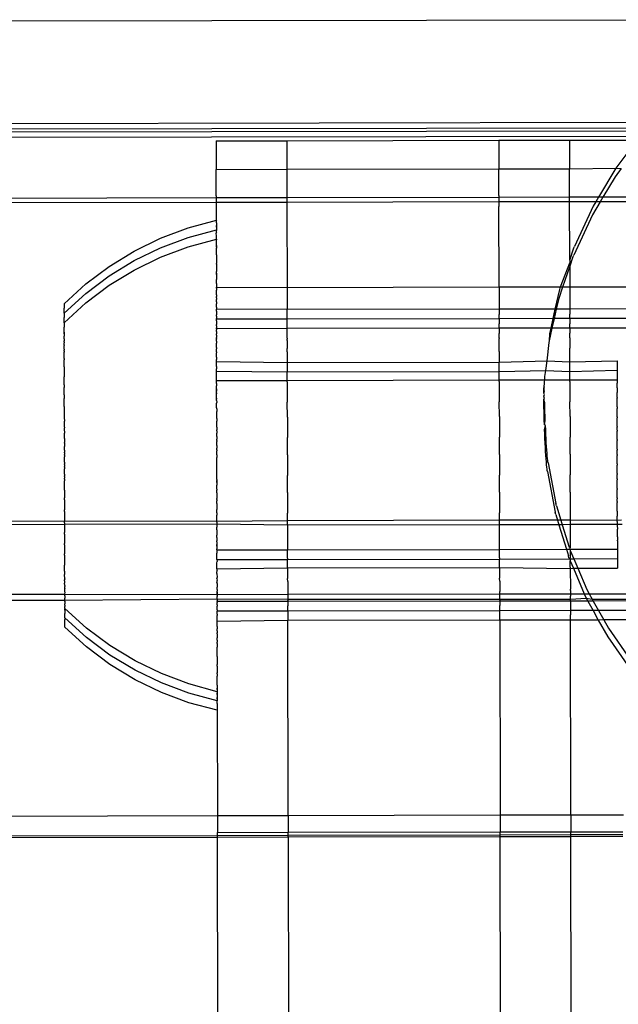
# Model space of a CAD drawing. Units: millimetres. Extents: x 3264 to 10751, y 1328 to 8456.
# Drawn here: x 8546 to 8571, y 5440 to 5482 of the extents above; entities that cross this region are included whole.
import ezdxf

# ---------------------------------------------------------------- set-up
doc = ezdxf.new("R2010")
doc.units = ezdxf.units.MM

msp = doc.modelspace()

# ---------------------------------------------------------------- linework, layer by layer
for p, q in [((8337.969, 5481.581), (8573.039, 5481.979)), ((8572.79, 5477.609), (8337.977, 5477.163)), ((8572.578, 5477.38), (8337.978, 5476.935)), ((8337.978, 5476.82), (8572.472, 5477.265)), ((8337.978, 5476.592), (8572.284, 5477.037)), ((8554.298, 5476.836), (8557.298, 5476.842)), ((8554.298, 5476.836), (8554.298, 5475.622)), ((8557.298, 5476.842), (8566.298, 5476.859)), ((8557.298, 5476.842), (8557.298, 5475.627)), ((8566.298, 5476.859), (8569.298, 5476.865)), ((8566.298, 5476.859), (8566.298, 5475.644)), ((8569.298, 5476.865), (8572.159, 5476.87)), ((8569.298, 5476.865), (8569.298, 5475.65)), ((8572.159, 5476.87), (8571.261, 5475.671)), ((8554.298, 5475.622), (8557.298, 5475.627)), ((8554.3, 5474.496), (8554.298, 5475.622)), ((8557.298, 5475.627), (8566.298, 5475.644)), ((8557.298, 5475.627), (8557.3, 5474.501)), ((8566.298, 5475.644), (8569.298, 5475.65)), ((8566.3, 5474.519), (8566.298, 5475.644)), ((8569.298, 5475.65), (8571.261, 5475.671)), ((8569.3, 5474.439), (8569.298, 5475.65)), ((8571.261, 5475.671), (8570.527, 5474.441)), ((8571.495, 5475.654), (8571.231, 5475.303)), ((8571.261, 5475.671), (8571.495, 5475.654)), ((8571.231, 5475.303), (8570.717, 5474.441)), ((8554.303, 5474.41), (8249.108, 5473.731)), ((8554.3, 5474.496), (8554.303, 5474.41)), ((8554.303, 5474.41), (8554.301, 5474.27)), ((8554.301, 5474.27), (8554.303, 5474.218)), ((8557.303, 5474.416), (8554.303, 5474.41)), ((8557.3, 5474.501), (8557.303, 5474.416)), ((8557.303, 5474.416), (8557.301, 5474.276)), ((8557.301, 5474.276), (8557.303, 5474.224)), ((8566.303, 5474.433), (8557.303, 5474.416)), ((8566.303, 5474.241), (8557.303, 5474.224)), ((8566.3, 5474.519), (8566.303, 5474.433)), ((8566.303, 5474.433), (8566.301, 5474.293)), ((8566.301, 5474.293), (8566.303, 5474.241)), ((8566.303, 5474.241), (8566.301, 5474.05)), ((8569.3, 5474.439), (8566.303, 5474.433)), ((8569.301, 5474.247), (8566.303, 5474.241)), ((8570.527, 5474.441), (8569.3, 5474.439)), ((8569.301, 5474.247), (8569.3, 5474.439)), ((8570.412, 5474.249), (8569.301, 5474.247)), ((8569.305, 5471.765), (8569.301, 5474.247)), ((8570.603, 5474.249), (8570.269, 5473.69)), ((8570.412, 5474.249), (8570.299, 5474.058)), ((8570.527, 5474.441), (8570.412, 5474.249)), ((8570.603, 5474.249), (8570.412, 5474.249)), ((8570.717, 5474.441), (8570.527, 5474.441)), ((8570.717, 5474.441), (8570.603, 5474.249)), ((8572.708, 5474.253), (8570.603, 5474.249)), ((8572.717, 5474.445), (8570.717, 5474.441)), ((8554.303, 5474.218), (8337.984, 5473.807)), ((8554.303, 5474.218), (8554.301, 5474.027)), ((8554.301, 5474.027), (8554.302, 5473.495)), ((8557.303, 5474.224), (8554.303, 5474.218)), ((8557.303, 5474.224), (8557.301, 5474.033)), ((8557.301, 5474.033), (8557.308, 5470.612)), ((8566.308, 5470.63), (8566.301, 5474.05)), ((8570.299, 5474.058), (8569.51, 5472.354)), ((8553.103, 5473.139), (8554.305, 5473.464)), ((8554.302, 5473.495), (8554.305, 5473.464)), ((8554.305, 5473.35), (8554.305, 5473.464)), ((8570.269, 5473.69), (8569.481, 5471.986)), ((8551.938, 5472.702), (8553.103, 5473.139)), ((8553.103, 5472.736), (8554.305, 5473.061)), ((8554.305, 5473.35), (8554.305, 5473.234)), ((8554.305, 5473.234), (8554.305, 5473.174)), ((8554.305, 5473.201), (8554.305, 5473.234)), ((8554.305, 5473.174), (8554.305, 5473.201)), ((8554.305, 5473.174), (8554.305, 5473.061)), ((8554.305, 5473.061), (8554.305, 5473.035)), ((8554.306, 5472.992), (8554.305, 5473.061)), ((8554.306, 5472.992), (8554.305, 5473.035)), ((8554.305, 5472.947), (8554.306, 5472.992)), ((8550.82, 5472.155), (8551.938, 5472.702)), ((8551.938, 5472.299), (8553.103, 5472.736)), ((8553.103, 5472.334), (8554.305, 5472.658)), ((8554.305, 5472.947), (8554.303, 5472.91)), ((8554.305, 5472.798), (8554.303, 5472.91)), ((8554.305, 5472.771), (8554.305, 5472.798)), ((8554.306, 5472.724), (8554.305, 5472.798)), ((8554.306, 5472.724), (8554.305, 5472.771)), ((8554.305, 5472.658), (8554.306, 5472.724)), ((8554.305, 5472.658), (8554.305, 5472.632)), ((8554.306, 5472.589), (8554.305, 5472.658)), ((8554.306, 5472.589), (8554.305, 5472.632)), ((8554.305, 5472.544), (8554.306, 5472.589)), ((8549.758, 5471.505), (8550.82, 5472.155)), ((8550.82, 5471.753), (8551.938, 5472.299)), ((8551.938, 5471.896), (8553.103, 5472.334)), ((8554.305, 5472.426), (8554.305, 5472.544)), ((8554.305, 5472.395), (8554.305, 5472.426)), ((8554.305, 5472.395), (8554.305, 5472.369)), ((8554.306, 5472.322), (8554.305, 5472.395)), ((8554.305, 5472.369), (8554.306, 5472.322)), ((8554.305, 5472.151), (8554.306, 5472.187)), ((8554.307, 5471.997), (8554.305, 5472.151)), ((8554.306, 5472.322), (8554.306, 5472.278)), ((8554.306, 5472.225), (8554.306, 5472.278)), ((8554.306, 5472.187), (8554.306, 5472.225)), ((8569.305, 5471.765), (8569.484, 5472.29)), ((8569.484, 5472.29), (8569.51, 5472.354)), ((8549.758, 5471.103), (8550.82, 5471.753)), ((8550.82, 5471.35), (8551.938, 5471.896)), ((8554.307, 5471.997), (8554.306, 5471.875)), ((8554.306, 5471.875), (8554.306, 5471.817)), ((8554.306, 5471.817), (8554.306, 5471.786)), ((8554.306, 5471.786), (8554.306, 5471.625)), ((8569.305, 5471.765), (8569.306, 5471.653)), ((8569.306, 5471.485), (8569.455, 5471.922)), ((8569.455, 5471.922), (8569.481, 5471.986)), ((8548.763, 5470.758), (8549.758, 5471.505)), ((8549.758, 5470.7), (8550.82, 5471.35)), ((8554.307, 5471.594), (8554.306, 5471.625)), ((8554.307, 5471.594), (8554.306, 5471.543)), ((8554.306, 5471.543), (8554.307, 5471.333)), ((8554.307, 5471.333), (8554.306, 5471.288)), ((8568.921, 5470.635), (8569.306, 5471.653)), ((8569.016, 5470.635), (8569.306, 5471.485)), ((8569.306, 5471.653), (8569.306, 5471.485)), ((8569.306, 5471.485), (8569.307, 5470.635)), ((8548.763, 5470.355), (8549.758, 5471.103)), ((8554.308, 5471.215), (8554.306, 5471.288)), ((8554.308, 5471.215), (8554.307, 5471.155)), ((8554.307, 5471.155), (8554.309, 5471.185)), ((8554.307, 5471.155), (8554.308, 5471.118)), ((8554.309, 5471.031), (8554.307, 5470.948)), ((8554.309, 5470.867), (8554.307, 5470.948)), ((8554.309, 5471.185), (8554.308, 5471.215)), ((8554.308, 5471.118), (8554.309, 5471.031)), ((8547.844, 5469.919), (8548.763, 5470.758)), ((8548.763, 5469.952), (8549.758, 5470.7)), ((8554.309, 5470.782), (8554.308, 5470.715)), ((8554.308, 5470.715), (8554.309, 5470.628)), ((8554.309, 5470.782), (8554.309, 5470.867)), ((8554.309, 5470.628), (8557.308, 5470.612)), ((8554.311, 5470.575), (8554.309, 5470.628)), ((8554.309, 5470.457), (8554.31, 5470.495)), ((8554.311, 5470.575), (8554.31, 5470.495)), ((8557.308, 5470.612), (8566.308, 5470.63)), ((8557.308, 5470.612), (8557.311, 5469.67)), ((8566.308, 5470.63), (8568.921, 5470.635)), ((8566.308, 5470.63), (8566.311, 5469.687)), ((8568.695, 5469.691), (8568.884, 5470.528)), ((8568.855, 5470.16), (8569.016, 5470.635)), ((8568.884, 5470.528), (8568.921, 5470.635)), ((8568.921, 5470.635), (8569.016, 5470.635)), ((8569.016, 5470.635), (8569.307, 5470.635)), ((8569.307, 5470.635), (8572.554, 5470.641)), ((8569.307, 5470.635), (8569.311, 5469.692)), ((8547.844, 5469.516), (8548.763, 5470.355)), ((8554.309, 5470.299), (8554.309, 5470.457)), ((8554.309, 5470.299), (8554.309, 5470.225)), ((8554.311, 5470.173), (8554.309, 5470.225)), ((8554.311, 5470.173), (8554.31, 5470.092)), ((8554.312, 5470.002), (8554.31, 5470.092)), ((8568.749, 5469.691), (8568.855, 5470.16)), ((8547.844, 5469.113), (8548.763, 5469.952)), ((8547.844, 5469.919), (8547.844, 5469.731)), ((8547.845, 5469.614), (8547.844, 5469.731)), ((8554.311, 5469.77), (8554.31, 5469.689)), ((8557.311, 5469.67), (8554.31, 5469.689)), ((8554.312, 5469.599), (8554.31, 5469.689)), ((8554.312, 5470.002), (8554.311, 5469.915)), ((8554.311, 5469.77), (8554.311, 5469.915)), ((8566.311, 5469.687), (8557.311, 5469.67)), ((8557.312, 5469.467), (8557.311, 5469.67)), ((8568.695, 5469.691), (8566.311, 5469.687)), ((8566.311, 5469.687), (8566.312, 5469.466)), ((8568.604, 5469.288), (8568.695, 5469.691)), ((8568.658, 5469.288), (8568.749, 5469.691)), ((8568.749, 5469.691), (8568.695, 5469.691)), ((8569.311, 5469.692), (8568.749, 5469.691)), ((8572.514, 5469.698), (8569.311, 5469.692)), ((8569.311, 5469.692), (8569.312, 5469.472)), ((8547.844, 5469.516), (8547.845, 5469.614)), ((8547.844, 5469.516), (8547.844, 5469.329)), ((8547.845, 5469.211), (8547.844, 5469.329)), ((8554.312, 5469.599), (8554.311, 5469.542)), ((8554.311, 5469.542), (8554.311, 5469.512)), ((8554.311, 5469.512), (8554.312, 5469.443)), ((8554.311, 5469.261), (8554.312, 5469.296)), ((8557.311, 5469.267), (8554.311, 5469.261)), ((8554.312, 5469.196), (8554.311, 5469.261)), ((8554.313, 5469.388), (8554.312, 5469.443)), ((8554.313, 5469.388), (8554.312, 5469.296)), ((8557.311, 5469.267), (8557.312, 5469.467)), ((8566.311, 5469.284), (8557.311, 5469.267)), ((8557.312, 5469.065), (8557.311, 5469.267)), ((8566.311, 5469.284), (8566.312, 5469.466)), ((8568.604, 5469.288), (8566.311, 5469.284)), ((8566.311, 5469.284), (8566.312, 5469.063)), ((8568.512, 5468.88), (8568.604, 5469.288)), ((8568.566, 5468.88), (8568.658, 5469.288)), ((8568.658, 5469.288), (8568.604, 5469.288)), ((8569.311, 5469.29), (8568.658, 5469.288)), ((8569.311, 5469.29), (8569.312, 5469.472)), ((8572.496, 5469.296), (8569.311, 5469.29)), ((8569.311, 5469.29), (8569.312, 5469.069)), ((8547.844, 5469.113), (8547.845, 5469.211)), ((8547.844, 5469.113), (8547.844, 5469.028)), ((8547.844, 5469.028), (8547.846, 5468.985)), ((8547.846, 5468.985), (8547.844, 5468.926)), ((8547.845, 5468.9), (8547.844, 5468.926)), ((8547.845, 5468.808), (8547.845, 5468.9)), ((8547.847, 5468.705), (8547.845, 5468.808)), ((8554.312, 5469.159), (8554.311, 5469.11)), ((8554.311, 5469.11), (8554.312, 5469.041)), ((8554.311, 5468.858), (8554.312, 5468.893)), ((8557.311, 5468.864), (8554.311, 5468.858)), ((8554.311, 5468.858), (8554.313, 5468.816)), ((8554.312, 5469.196), (8554.312, 5469.159)), ((8554.313, 5468.985), (8554.312, 5469.041)), ((8554.313, 5468.985), (8554.312, 5468.921)), ((8554.312, 5468.921), (8554.312, 5468.893)), ((8554.314, 5468.737), (8554.313, 5468.816)), ((8557.311, 5468.864), (8557.312, 5469.065)), ((8566.311, 5468.881), (8557.311, 5468.864)), ((8557.313, 5468.821), (8557.311, 5468.864)), ((8557.312, 5468.662), (8557.313, 5468.821)), ((8566.311, 5468.881), (8566.312, 5469.063)), ((8566.311, 5468.881), (8566.313, 5468.838)), ((8568.512, 5468.88), (8566.311, 5468.881)), ((8566.313, 5468.838), (8566.312, 5468.661)), ((8568.445, 5468.344), (8568.566, 5468.88)), ((8568.474, 5468.712), (8568.512, 5468.88)), ((8568.566, 5468.88), (8568.512, 5468.88)), ((8569.313, 5468.88), (8568.566, 5468.88)), ((8569.313, 5468.88), (8569.312, 5469.069)), ((8569.313, 5468.844), (8569.312, 5468.768)), ((8572.479, 5468.887), (8569.313, 5468.88)), ((8569.313, 5468.88), (8569.313, 5468.844)), ((8547.845, 5468.635), (8547.847, 5468.705)), ((8547.845, 5468.635), (8547.846, 5468.662)), ((8547.846, 5468.662), (8547.845, 5468.607)), ((8547.845, 5468.635), (8547.845, 5468.607)), ((8547.845, 5468.607), (8547.846, 5468.544)), ((8547.846, 5468.425), (8547.845, 5468.392)), ((8547.845, 5468.392), (8547.847, 5468.345)), ((8547.847, 5468.705), (8547.846, 5468.662)), ((8547.846, 5468.425), (8547.846, 5468.544)), ((8554.313, 5468.534), (8554.312, 5468.49)), ((8554.313, 5468.448), (8554.312, 5468.49)), ((8554.314, 5468.737), (8554.313, 5468.673)), ((8554.313, 5468.673), (8554.313, 5468.64)), ((8554.313, 5468.582), (8554.313, 5468.64)), ((8554.313, 5468.582), (8554.313, 5468.534)), ((8554.313, 5468.448), (8554.313, 5468.413)), ((8554.313, 5468.384), (8554.313, 5468.448)), ((8554.313, 5468.384), (8554.313, 5468.413)), ((8557.313, 5468.454), (8557.312, 5468.662)), ((8557.313, 5468.454), (8557.313, 5468.419)), ((8557.313, 5468.364), (8557.313, 5468.419)), ((8566.313, 5468.471), (8566.312, 5468.661)), ((8566.313, 5468.471), (8566.313, 5468.436)), ((8566.313, 5468.381), (8566.313, 5468.436)), ((8568.445, 5468.344), (8568.463, 5468.639)), ((8568.463, 5468.639), (8568.474, 5468.712)), ((8569.312, 5468.768), (8569.312, 5468.666)), ((8569.313, 5468.477), (8569.312, 5468.666)), ((8569.313, 5468.477), (8569.313, 5468.038)), ((8547.847, 5468.303), (8547.846, 5468.259)), ((8547.846, 5468.18), (8547.846, 5468.259)), ((8547.846, 5468.18), (8547.846, 5468.141)), ((8547.848, 5468.051), (8547.846, 5468.141)), ((8547.847, 5468.303), (8547.847, 5468.345)), ((8547.847, 5467.99), (8547.848, 5468.051)), ((8547.847, 5467.99), (8547.847, 5467.943)), ((8554.314, 5468.335), (8554.313, 5468.384)), ((8554.314, 5468.335), (8554.313, 5468.292)), ((8554.313, 5468.292), (8554.313, 5468.238)), ((8554.314, 5468.155), (8554.313, 5468.238)), ((8554.315, 5468.055), (8554.313, 5468.01)), ((8554.314, 5467.932), (8554.313, 5468.01)), ((8554.315, 5468.055), (8554.314, 5468.155)), ((8557.313, 5468.364), (8557.313, 5468.016)), ((8557.315, 5467.937), (8557.313, 5468.016)), ((8566.313, 5468.033), (8566.313, 5468.381)), ((8566.315, 5467.955), (8566.313, 5468.033)), ((8568.342, 5467.491), (8568.433, 5468.271)), ((8568.433, 5468.271), (8568.445, 5468.344)), ((8569.315, 5467.902), (8569.313, 5468.038)), ((8547.847, 5467.9), (8547.846, 5467.857)), ((8547.849, 5467.68), (8547.846, 5467.857)), ((8547.847, 5467.9), (8547.847, 5467.943)), ((8547.847, 5467.588), (8547.848, 5467.648)), ((8547.847, 5467.588), (8547.847, 5467.54)), ((8547.848, 5467.648), (8547.849, 5467.68)), ((8554.315, 5467.873), (8554.313, 5467.835)), ((8554.314, 5467.721), (8554.313, 5467.835)), ((8554.315, 5467.873), (8554.314, 5467.932)), ((8554.315, 5467.652), (8554.314, 5467.721)), ((8554.315, 5467.652), (8554.316, 5467.601)), ((8554.316, 5467.601), (8554.315, 5467.55)), ((8554.316, 5467.521), (8554.315, 5467.55)), ((8557.315, 5467.879), (8557.315, 5467.937)), ((8557.315, 5467.879), (8557.315, 5467.426)), ((8566.315, 5467.896), (8566.315, 5467.955)), ((8566.315, 5467.896), (8566.315, 5467.443)), ((8569.315, 5467.448), (8569.315, 5467.902)), ((8547.849, 5467.277), (8547.847, 5467.54)), ((8547.848, 5467.245), (8547.849, 5467.277)), ((8547.848, 5467.245), (8547.848, 5467.193)), ((8547.848, 5467.193), (8547.849, 5466.874)), ((8554.314, 5467.313), (8554.317, 5467.343)), ((8554.315, 5467.249), (8554.314, 5467.313)), ((8554.315, 5467.42), (8554.316, 5467.464)), ((8554.317, 5467.343), (8554.315, 5467.42)), ((8554.315, 5467.249), (8554.315, 5467.148)), ((8554.316, 5467.061), (8554.315, 5467.148)), ((8554.316, 5467.464), (8554.316, 5467.521)), ((8554.316, 5467.464), (8557.315, 5467.426)), ((8557.315, 5467.426), (8566.315, 5467.443)), ((8557.315, 5467.426), (8557.315, 5467.023)), ((8566.315, 5467.443), (8568.342, 5467.491)), ((8566.315, 5467.04), (8566.315, 5467.443)), ((8568.296, 5467.088), (8568.342, 5467.491)), ((8568.342, 5467.491), (8569.315, 5467.448)), ((8569.315, 5467.448), (8571.315, 5467.496)), ((8569.315, 5467.046), (8569.315, 5467.448)), ((8571.315, 5467.496), (8571.315, 5467.354)), ((8571.315, 5467.354), (8571.315, 5467.093)), ((8547.849, 5466.874), (8547.848, 5466.818)), ((8547.849, 5466.628), (8547.848, 5466.818)), ((8554.315, 5467.017), (8554.316, 5467.061)), ((8554.316, 5466.983), (8554.315, 5467.017)), ((8554.316, 5467.061), (8557.315, 5467.023)), ((8554.317, 5466.941), (8554.316, 5466.983)), ((8554.316, 5466.835), (8554.317, 5466.941)), ((8554.317, 5466.771), (8554.316, 5466.835)), ((8554.317, 5466.69), (8554.317, 5466.771)), ((8557.315, 5467.023), (8566.315, 5467.04)), ((8557.315, 5466.664), (8557.315, 5467.023)), ((8566.315, 5467.04), (8568.296, 5467.088)), ((8566.315, 5466.681), (8566.315, 5467.04)), ((8568.243, 5466.694), (8568.247, 5466.77)), ((8568.247, 5466.77), (8568.252, 5466.826)), ((8568.252, 5466.826), (8568.296, 5467.088)), ((8568.296, 5467.088), (8569.315, 5467.046)), ((8569.315, 5467.046), (8571.315, 5467.093)), ((8569.315, 5466.687), (8569.315, 5467.046)), ((8571.315, 5467.093), (8571.315, 5466.951)), ((8571.315, 5466.951), (8571.315, 5466.691)), ((8547.849, 5466.477), (8547.849, 5466.628)), ((8547.849, 5466.477), (8547.849, 5466.418)), ((8547.849, 5466.418), (8547.851, 5466.355)), ((8547.85, 5466.228), (8547.851, 5466.355)), ((8554.316, 5466.658), (8554.317, 5466.69)), ((8554.316, 5466.658), (8557.315, 5466.664)), ((8554.318, 5466.608), (8554.316, 5466.658)), ((8554.317, 5466.5), (8554.316, 5466.433)), ((8554.317, 5466.385), (8554.316, 5466.433)), ((8554.317, 5466.538), (8554.318, 5466.608)), ((8554.317, 5466.538), (8554.317, 5466.5)), ((8554.318, 5466.308), (8554.317, 5466.385)), ((8554.318, 5466.308), (8554.318, 5466.276)), ((8554.318, 5466.237), (8554.318, 5466.308)), ((8557.315, 5466.664), (8566.315, 5466.681)), ((8557.317, 5466.6), (8557.315, 5466.664)), ((8557.317, 5466.6), (8557.317, 5465.734)), ((8566.315, 5466.681), (8568.243, 5466.694)), ((8566.317, 5466.617), (8566.315, 5466.681)), ((8566.317, 5466.617), (8566.317, 5465.751)), ((8568.211, 5466.231), (8568.214, 5466.326)), ((8568.214, 5466.326), (8568.218, 5466.401)), ((8568.214, 5466.326), (8568.238, 5466.359)), ((8568.238, 5466.216), (8568.214, 5466.326)), ((8568.218, 5466.401), (8568.222, 5466.458)), ((8568.238, 5466.359), (8568.218, 5466.401)), ((8568.222, 5466.458), (8568.238, 5466.487)), ((8568.238, 5466.487), (8568.24, 5466.599)), ((8568.24, 5466.599), (8568.243, 5466.694)), ((8568.243, 5466.694), (8569.315, 5466.687)), ((8569.315, 5466.687), (8571.315, 5466.691)), ((8569.317, 5466.623), (8569.315, 5466.687)), ((8569.317, 5466.623), (8569.317, 5465.756)), ((8571.315, 5466.691), (8571.315, 5466.549)), ((8571.317, 5466.341), (8571.315, 5466.549)), ((8571.317, 5466.341), (8571.317, 5466.309)), ((8571.317, 5466.309), (8571.317, 5466.185)), ((8547.85, 5466.057), (8547.85, 5466.228)), ((8547.85, 5466.057), (8547.85, 5465.994)), ((8547.85, 5465.994), (8547.851, 5465.952)), ((8547.851, 5465.952), (8547.851, 5465.893)), ((8547.851, 5465.615), (8547.851, 5465.893)), ((8554.317, 5466.134), (8554.318, 5466.206)), ((8554.317, 5466.134), (8554.317, 5466.097)), ((8554.318, 5466.062), (8554.317, 5466.134)), ((8554.318, 5466.062), (8554.317, 5466.097)), ((8554.318, 5466.237), (8554.318, 5466.276)), ((8554.318, 5466.276), (8554.318, 5466.206)), ((8554.318, 5466.206), (8554.318, 5466.237)), ((8554.318, 5466.013), (8554.318, 5466.062)), ((8554.318, 5465.934), (8554.318, 5466.013)), ((8554.318, 5465.906), (8554.318, 5465.934)), ((8554.318, 5465.906), (8554.318, 5465.873)), ((8554.318, 5465.834), (8554.318, 5465.906)), ((8568.208, 5465.991), (8568.239, 5466.06)), ((8568.242, 5465.892), (8568.208, 5465.991)), ((8568.208, 5465.848), (8568.242, 5465.892)), ((8568.209, 5466.119), (8568.211, 5466.231)), ((8568.209, 5466.119), (8568.238, 5466.216)), ((8568.239, 5466.06), (8568.209, 5466.119)), ((8571.317, 5466.185), (8571.316, 5466.143)), ((8571.317, 5465.973), (8571.316, 5466.143)), ((8571.317, 5465.938), (8571.317, 5465.973)), ((8571.317, 5465.938), (8571.317, 5465.906)), ((8571.317, 5465.844), (8571.317, 5465.906)), ((8547.851, 5465.549), (8547.851, 5465.615)), ((8547.851, 5465.549), (8547.851, 5465.49)), ((8547.851, 5465.49), (8547.852, 5465.415)), ((8554.319, 5465.743), (8554.317, 5465.694)), ((8554.318, 5465.632), (8554.317, 5465.694)), ((8554.318, 5465.803), (8554.318, 5465.873)), ((8554.318, 5465.803), (8554.318, 5465.834)), ((8554.318, 5465.803), (8554.319, 5465.743)), ((8554.318, 5465.55), (8554.318, 5465.632)), ((8554.318, 5465.503), (8554.318, 5465.55)), ((8554.318, 5465.503), (8554.318, 5465.471)), ((8554.318, 5465.503), (8554.32, 5465.444)), ((8554.318, 5465.471), (8554.32, 5465.444)), ((8557.32, 5465.108), (8557.317, 5465.734)), ((8566.32, 5465.126), (8566.317, 5465.751)), ((8568.21, 5465.692), (8568.208, 5465.848)), ((8568.245, 5465.714), (8568.208, 5465.848)), ((8568.212, 5465.524), (8568.21, 5465.692)), ((8568.216, 5465.346), (8568.212, 5465.524)), ((8568.25, 5465.529), (8568.245, 5465.714)), ((8568.255, 5465.338), (8568.25, 5465.529)), ((8569.32, 5465.132), (8569.317, 5465.756)), ((8571.317, 5465.635), (8571.317, 5465.844)), ((8571.317, 5465.535), (8571.317, 5465.635)), ((8571.317, 5465.535), (8571.317, 5465.503)), ((8571.317, 5465.503), (8571.319, 5465.476)), ((8571.318, 5465.33), (8571.319, 5465.476)), ((8547.852, 5465.155), (8547.851, 5465.087)), ((8547.851, 5465.087), (8547.853, 5464.926)), ((8547.852, 5465.415), (8547.852, 5465.155)), ((8554.32, 5465.444), (8554.319, 5465.382)), ((8554.319, 5465.382), (8554.319, 5465.34)), ((8554.319, 5465.299), (8554.319, 5465.34)), ((8554.319, 5465.247), (8554.319, 5465.299)), ((8554.319, 5465.187), (8554.319, 5465.247)), ((8554.32, 5465.081), (8554.319, 5465.187)), ((8554.32, 5465.048), (8554.32, 5465.081)), ((8554.32, 5465.048), (8554.32, 5465.006)), ((8557.32, 5465.108), (8557.32, 5464.235)), ((8566.32, 5465.126), (8566.32, 5464.252)), ((8568.22, 5465.161), (8568.216, 5465.346)), ((8568.225, 5464.97), (8568.22, 5465.161)), ((8568.261, 5465.143), (8568.255, 5465.338)), ((8568.268, 5464.947), (8568.261, 5465.143)), ((8569.32, 5465.132), (8569.32, 5464.257)), ((8571.318, 5465.145), (8571.318, 5465.33)), ((8571.319, 5465.113), (8571.318, 5465.145)), ((8571.319, 5465.113), (8571.319, 5465.074)), ((8571.32, 5464.78), (8571.319, 5465.074)), ((8547.853, 5464.68), (8547.852, 5464.61)), ((8547.853, 5464.68), (8547.853, 5464.926)), ((8554.32, 5464.972), (8554.319, 5464.938)), ((8554.319, 5464.897), (8554.319, 5464.938)), ((8554.321, 5464.86), (8554.319, 5464.897)), ((8554.32, 5465.006), (8554.32, 5464.972)), ((8554.32, 5464.794), (8554.321, 5464.86)), ((8554.32, 5464.762), (8554.32, 5464.794)), ((8554.32, 5464.678), (8554.32, 5464.762)), ((8554.32, 5464.678), (8554.32, 5464.639)), ((8554.32, 5464.639), (8554.32, 5464.569)), ((8568.232, 5464.775), (8568.225, 5464.97)), ((8568.232, 5464.775), (8568.268, 5464.947)), ((8568.276, 5464.751), (8568.232, 5464.775)), ((8568.239, 5464.579), (8568.276, 5464.751)), ((8568.285, 5464.558), (8568.276, 5464.751)), ((8571.319, 5464.71), (8571.32, 5464.78)), ((8571.319, 5464.71), (8571.319, 5464.671)), ((8571.321, 5464.554), (8571.319, 5464.671)), ((8547.852, 5464.61), (8547.854, 5464.427)), ((8547.855, 5464.263), (8547.854, 5464.427)), ((8547.854, 5464.218), (8547.855, 5464.263)), ((8547.854, 5464.192), (8547.854, 5464.218)), ((8554.322, 5464.521), (8554.32, 5464.569)), ((8554.32, 5464.367), (8554.321, 5464.419)), ((8554.323, 5464.305), (8554.32, 5464.367)), ((8554.321, 5464.279), (8554.32, 5464.229)), ((8554.32, 5464.229), (8554.32, 5464.167)), ((8554.322, 5464.521), (8554.321, 5464.419)), ((8554.321, 5464.279), (8554.323, 5464.305)), ((8557.323, 5463.505), (8557.32, 5464.235)), ((8566.323, 5463.522), (8566.32, 5464.252)), ((8568.247, 5464.383), (8568.239, 5464.579)), ((8568.255, 5464.19), (8568.247, 5464.383)), ((8568.294, 5464.37), (8568.285, 5464.558)), ((8568.303, 5464.189), (8568.294, 5464.37)), ((8569.323, 5463.528), (8569.32, 5464.257)), ((8571.321, 5464.554), (8571.32, 5464.509)), ((8571.321, 5464.151), (8571.32, 5464.509)), ((8547.854, 5464.192), (8547.853, 5464.12)), ((8547.853, 5464.12), (8547.854, 5464.024)), ((8547.856, 5463.996), (8547.854, 5464.024)), ((8547.856, 5463.996), (8547.855, 5463.857)), ((8547.855, 5463.694), (8547.855, 5463.857)), ((8554.322, 5464.118), (8554.32, 5464.167)), ((8554.322, 5464.118), (8554.321, 5464.074)), ((8554.322, 5464.02), (8554.321, 5464.074)), ((8554.323, 5463.903), (8554.322, 5464.02)), ((8554.323, 5463.903), (8554.322, 5463.85)), ((8554.322, 5463.85), (8554.322, 5463.789)), ((8554.322, 5463.716), (8554.322, 5463.789)), ((8568.264, 5464.002), (8568.255, 5464.19)), ((8568.274, 5463.821), (8568.264, 5464.002)), ((8568.284, 5463.649), (8568.274, 5463.821)), ((8568.313, 5464.017), (8568.303, 5464.189)), ((8568.323, 5463.856), (8568.313, 5464.017)), ((8568.334, 5463.707), (8568.323, 5463.856)), ((8571.321, 5464.151), (8571.32, 5464.107)), ((8571.321, 5463.748), (8571.32, 5464.107)), ((8547.855, 5463.694), (8547.854, 5463.622)), ((8547.856, 5463.593), (8547.854, 5463.622)), ((8547.856, 5463.593), (8547.855, 5463.52)), ((8547.857, 5463.489), (8547.855, 5463.52)), ((8547.857, 5463.489), (8547.856, 5463.415)), ((8547.856, 5463.19), (8547.856, 5463.415)), ((8554.322, 5463.716), (8554.321, 5463.672)), ((8554.323, 5463.619), (8554.321, 5463.672)), ((8554.323, 5463.441), (8554.322, 5463.386)), ((8554.324, 5463.2), (8554.322, 5463.386)), ((8554.323, 5463.581), (8554.323, 5463.619)), ((8554.323, 5463.5), (8554.323, 5463.581)), ((8554.323, 5463.5), (8554.323, 5463.441)), ((8557.323, 5463.505), (8557.323, 5462.629)), ((8566.323, 5463.522), (8566.323, 5462.646)), ((8568.294, 5463.487), (8568.284, 5463.649)), ((8568.304, 5463.339), (8568.294, 5463.487)), ((8568.344, 5463.572), (8568.334, 5463.707)), ((8568.354, 5463.453), (8568.344, 5463.572)), ((8568.364, 5463.352), (8568.354, 5463.453)), ((8569.323, 5463.528), (8569.323, 5462.651)), ((8571.321, 5463.748), (8571.32, 5463.704)), ((8571.323, 5463.519), (8571.32, 5463.704)), ((8571.323, 5463.519), (8571.322, 5463.473)), ((8571.323, 5463.116), (8571.322, 5463.473)), ((8547.856, 5463.19), (8547.855, 5463.117)), ((8547.857, 5463.086), (8547.855, 5463.117)), ((8547.857, 5463.086), (8547.856, 5463.012)), ((8547.858, 5462.981), (8547.856, 5463.012)), ((8547.858, 5462.981), (8547.857, 5462.908)), ((8554.323, 5463.004), (8554.324, 5463.118)), ((8554.324, 5462.856), (8554.323, 5463.004)), ((8554.324, 5463.169), (8554.324, 5463.2)), ((8554.324, 5463.118), (8554.324, 5463.169)), ((8568.314, 5463.204), (8568.304, 5463.339)), ((8568.325, 5463.085), (8568.314, 5463.204)), ((8568.335, 5462.983), (8568.325, 5463.085)), ((8568.344, 5462.9), (8568.335, 5462.983)), ((8568.374, 5463.268), (8568.364, 5463.352)), ((8568.383, 5463.203), (8568.374, 5463.268)), ((8568.392, 5463.158), (8568.383, 5463.203)), ((8568.392, 5463.158), (8568.723, 5461.433)), ((8571.323, 5463.116), (8571.322, 5463.071)), ((8571.323, 5462.714), (8571.322, 5463.071)), ((8547.857, 5462.683), (8547.856, 5462.609)), ((8547.858, 5462.578), (8547.856, 5462.609)), ((8547.857, 5462.683), (8547.857, 5462.908)), ((8547.858, 5462.578), (8547.857, 5462.505)), ((8554.323, 5462.602), (8554.324, 5462.716)), ((8554.324, 5462.543), (8554.323, 5462.602)), ((8554.325, 5462.806), (8554.324, 5462.856)), ((8554.324, 5462.716), (8554.325, 5462.806)), ((8554.326, 5462.451), (8554.324, 5462.543)), ((8557.326, 5461.899), (8557.323, 5462.629)), ((8566.326, 5461.916), (8566.323, 5462.646)), ((8568.354, 5462.835), (8568.344, 5462.9)), ((8568.362, 5462.79), (8568.354, 5462.835)), ((8568.362, 5462.79), (8568.694, 5461.065)), ((8569.326, 5461.922), (8569.323, 5462.651)), ((8571.323, 5462.714), (8571.322, 5462.668)), ((8571.325, 5462.483), (8571.322, 5462.668)), ((8547.859, 5462.476), (8547.857, 5462.505)), ((8547.857, 5462.102), (8547.858, 5462.241)), ((8547.859, 5462.476), (8547.858, 5462.404)), ((8547.858, 5462.241), (8547.858, 5462.404)), ((8554.324, 5462.363), (8554.325, 5462.407)), ((8554.326, 5462.334), (8554.324, 5462.363)), ((8554.324, 5462.131), (8554.326, 5462.17)), ((8554.326, 5462.048), (8554.324, 5462.131)), ((8554.326, 5462.451), (8554.325, 5462.407)), ((8554.325, 5462.407), (8554.326, 5462.334)), ((8554.326, 5462.292), (8554.325, 5462.22)), ((8554.326, 5462.17), (8554.325, 5462.22)), ((8554.326, 5462.334), (8554.326, 5462.292)), ((8571.325, 5462.483), (8571.324, 5462.439)), ((8571.325, 5462.08), (8571.324, 5462.439)), ((8547.859, 5462.074), (8547.857, 5462.102)), ((8547.858, 5462.001), (8547.859, 5462.074)), ((8547.858, 5462.001), (8547.859, 5461.906)), ((8547.859, 5461.906), (8547.858, 5461.838)), ((8547.858, 5461.838), (8547.859, 5461.671)), ((8554.326, 5462.048), (8554.325, 5462.004)), ((8554.326, 5461.931), (8554.325, 5462.004)), ((8554.326, 5461.843), (8554.325, 5461.817)), ((8554.325, 5461.817), (8554.326, 5461.751)), ((8554.326, 5461.893), (8554.326, 5461.931)), ((8554.326, 5461.893), (8554.326, 5461.843)), ((8554.326, 5461.751), (8554.326, 5461.691)), ((8557.326, 5461.899), (8557.326, 5461.025)), ((8566.326, 5461.916), (8566.326, 5461.043)), ((8569.326, 5461.922), (8569.326, 5460.73)), ((8571.325, 5462.08), (8571.324, 5462.036)), ((8571.325, 5461.678), (8571.324, 5462.036)), ((8547.858, 5461.598), (8547.859, 5461.671)), ((8547.858, 5461.598), (8547.859, 5461.503)), ((8547.859, 5461.503), (8547.859, 5461.477)), ((8547.859, 5461.477), (8547.86, 5461.418)), ((8547.86, 5461.418), (8547.86, 5461.172)), ((8554.325, 5461.601), (8554.326, 5461.645)), ((8554.325, 5461.601), (8554.327, 5461.553)), ((8554.326, 5461.691), (8554.326, 5461.645)), ((8554.326, 5461.441), (8554.328, 5461.484)), ((8554.326, 5461.441), (8554.326, 5461.386)), ((8554.326, 5461.386), (8554.326, 5461.355)), ((8554.326, 5461.355), (8554.327, 5461.32)), ((8554.328, 5461.484), (8554.327, 5461.553)), ((8554.327, 5461.32), (8554.329, 5461.185)), ((8568.741, 5461.343), (8568.723, 5461.433)), ((8568.741, 5461.343), (8568.928, 5460.729)), ((8571.325, 5461.678), (8571.324, 5461.633)), ((8571.327, 5461.516), (8571.324, 5461.633)), ((8571.327, 5461.516), (8571.326, 5461.477)), ((8571.326, 5461.298), (8571.326, 5461.477)), ((8571.327, 5461.113), (8571.326, 5461.298)), ((8547.859, 5461.101), (8547.86, 5461.172)), ((8547.859, 5461.101), (8547.86, 5461.016)), ((8547.86, 5461.016), (8547.861, 5460.943)), ((8547.861, 5460.943), (8547.861, 5460.683)), ((8554.326, 5461.038), (8554.328, 5461.081)), ((8554.326, 5461.038), (8554.327, 5460.989)), ((8554.327, 5461.151), (8554.329, 5461.185)), ((8554.328, 5461.081), (8554.327, 5461.151)), ((8554.327, 5460.989), (8554.327, 5460.947)), ((8554.328, 5460.884), (8554.327, 5460.947)), ((8554.327, 5460.822), (8554.328, 5460.884)), ((8557.329, 5460.707), (8557.326, 5461.025)), ((8566.329, 5460.724), (8566.326, 5461.043)), ((8568.711, 5460.975), (8568.694, 5461.065)), ((8568.711, 5460.975), (8568.786, 5460.729)), ((8571.327, 5461.113), (8571.326, 5461.074)), ((8571.326, 5461.074), (8571.326, 5461.004)), ((8571.326, 5461.004), (8571.326, 5460.895)), ((8571.327, 5460.711), (8571.326, 5460.895)), ((8547.861, 5460.683), (8338.009, 5460.29)), ((8547.861, 5460.54), (8338.01, 5460.098)), ((8547.86, 5460.613), (8547.861, 5460.683)), ((8547.86, 5460.613), (8547.861, 5460.54)), ((8554.328, 5460.678), (8547.861, 5460.683)), ((8554.328, 5460.564), (8547.861, 5460.54)), ((8547.861, 5460.54), (8547.862, 5460.483)), ((8547.862, 5460.483), (8547.861, 5460.205)), ((8554.329, 5460.782), (8554.327, 5460.822)), ((8554.327, 5460.738), (8554.329, 5460.782)), ((8554.328, 5460.678), (8554.327, 5460.738)), ((8554.327, 5460.639), (8554.328, 5460.678)), ((8554.327, 5460.639), (8554.328, 5460.597)), ((8557.329, 5460.707), (8554.328, 5460.678)), ((8554.328, 5460.597), (8554.328, 5460.564)), ((8554.328, 5460.564), (8554.328, 5460.509)), ((8557.329, 5460.515), (8554.328, 5460.564)), ((8554.328, 5460.509), (8554.328, 5460.477)), ((8554.328, 5460.477), (8554.33, 5460.428)), ((8566.329, 5460.724), (8557.329, 5460.707)), ((8557.329, 5460.515), (8557.329, 5460.707)), ((8566.329, 5460.532), (8557.329, 5460.515)), ((8557.329, 5460.515), (8557.329, 5459.534)), ((8568.786, 5460.729), (8566.329, 5460.724)), ((8566.329, 5460.532), (8566.329, 5460.724)), ((8568.845, 5460.537), (8566.329, 5460.532)), ((8566.329, 5459.551), (8566.329, 5460.532)), ((8568.786, 5460.729), (8568.845, 5460.537)), ((8568.928, 5460.729), (8568.786, 5460.729)), ((8568.845, 5460.537), (8569.164, 5459.492)), ((8568.987, 5460.537), (8568.845, 5460.537)), ((8569.326, 5460.73), (8568.928, 5460.729)), ((8568.928, 5460.729), (8568.987, 5460.537)), ((8569.327, 5460.538), (8568.987, 5460.537)), ((8568.987, 5460.537), (8569.281, 5459.576)), ((8569.326, 5460.73), (8569.327, 5460.538)), ((8571.327, 5460.711), (8569.326, 5460.73)), ((8571.326, 5460.542), (8569.327, 5460.538)), ((8569.327, 5460.538), (8569.329, 5460.423)), ((8571.326, 5460.671), (8571.327, 5460.711)), ((8571.326, 5460.671), (8571.326, 5460.542)), ((8571.326, 5460.542), (8571.327, 5460.506)), ((8571.534, 5460.542), (8571.326, 5460.542)), ((8571.504, 5460.734), (8571.327, 5460.711)), ((8571.327, 5460.506), (8571.328, 5460.35)), ((8547.861, 5460.137), (8547.861, 5460.205)), ((8547.861, 5460.137), (8547.862, 5460.08)), ((8547.862, 5460.08), (8547.863, 5460.041)), ((8547.863, 5460.041), (8547.862, 5459.743)), ((8554.329, 5460.32), (8554.328, 5460.269)), ((8554.328, 5460.269), (8554.329, 5460.217)), ((8554.329, 5460.217), (8554.328, 5460.092)), ((8554.33, 5460.025), (8554.328, 5460.092)), ((8554.329, 5460.38), (8554.33, 5460.428)), ((8554.329, 5460.32), (8554.329, 5460.38)), ((8554.33, 5459.989), (8554.33, 5460.025)), ((8569.329, 5460.423), (8569.329, 5459.618)), ((8571.328, 5460.281), (8571.328, 5460.35)), ((8571.328, 5460.249), (8571.328, 5460.281)), ((8571.328, 5460.221), (8571.328, 5460.249)), ((8571.329, 5460.021), (8571.328, 5460.221)), ((8547.862, 5459.677), (8547.862, 5459.743)), ((8547.862, 5459.677), (8547.863, 5459.639)), ((8547.863, 5459.639), (8547.863, 5459.447)), ((8554.33, 5459.989), (8554.329, 5459.917)), ((8554.329, 5459.917), (8554.329, 5459.846)), ((8554.329, 5459.814), (8554.329, 5459.846)), ((8554.329, 5459.814), (8554.331, 5459.69)), ((8554.33, 5459.623), (8554.331, 5459.69)), ((8554.331, 5459.69), (8554.33, 5459.655)), ((8554.33, 5459.655), (8554.33, 5459.623)), ((8554.33, 5459.623), (8554.33, 5459.586)), ((8569.281, 5459.576), (8569.329, 5459.618)), ((8569.329, 5459.618), (8569.329, 5459.556)), ((8571.329, 5460.021), (8571.328, 5459.879)), ((8571.328, 5459.846), (8571.328, 5459.879)), ((8571.328, 5459.846), (8571.329, 5459.618)), ((8571.329, 5459.618), (8571.33, 5459.496)), ((8547.863, 5459.447), (8547.863, 5459.299)), ((8547.863, 5459.236), (8547.863, 5459.299)), ((8547.863, 5459.236), (8547.865, 5458.905)), ((8554.33, 5459.586), (8554.329, 5459.514)), ((8554.331, 5459.464), (8554.329, 5459.514)), ((8554.331, 5459.365), (8554.33, 5459.322)), ((8554.331, 5459.287), (8554.33, 5459.322)), ((8554.33, 5459.183), (8554.331, 5459.214)), ((8554.331, 5459.464), (8557.329, 5459.47)), ((8554.331, 5459.464), (8554.331, 5459.423)), ((8554.331, 5459.423), (8554.331, 5459.365)), ((8554.331, 5459.214), (8554.331, 5459.287)), ((8557.329, 5459.534), (8557.329, 5459.47)), ((8557.329, 5459.47), (8566.329, 5459.487)), ((8557.331, 5459.111), (8557.329, 5459.47)), ((8566.329, 5459.487), (8566.329, 5459.551)), ((8566.329, 5459.487), (8569.164, 5459.492)), ((8566.331, 5459.128), (8566.329, 5459.487)), ((8569.164, 5459.492), (8569.305, 5459.502)), ((8569.164, 5459.492), (8569.251, 5459.208)), ((8569.275, 5459.134), (8569.251, 5459.208)), ((8569.329, 5459.556), (8569.281, 5459.576)), ((8569.305, 5459.502), (8569.329, 5459.556)), ((8569.305, 5459.502), (8569.329, 5459.446)), ((8569.305, 5459.502), (8571.33, 5459.496)), ((8569.329, 5459.446), (8569.331, 5459.134)), ((8569.329, 5459.446), (8569.48, 5459.09)), ((8571.33, 5459.496), (8571.329, 5459.215)), ((8571.329, 5459.215), (8571.33, 5459.094)), ((8547.864, 5458.875), (8547.863, 5458.815)), ((8547.866, 5458.558), (8547.863, 5458.815)), ((8547.865, 5458.905), (8547.864, 5458.875)), ((8554.33, 5459.156), (8554.33, 5459.183)), ((8554.331, 5459.105), (8554.33, 5459.156)), ((8554.33, 5458.779), (8554.331, 5458.884)), ((8554.331, 5458.735), (8554.33, 5458.779)), ((8554.331, 5459.061), (8554.331, 5459.105)), ((8554.331, 5459.061), (8557.331, 5459.061)), ((8554.331, 5459.061), (8554.333, 5458.975)), ((8554.331, 5458.884), (8554.332, 5458.915)), ((8554.332, 5458.915), (8554.333, 5458.975)), ((8557.331, 5459.111), (8557.331, 5459.061)), ((8557.331, 5459.061), (8566.331, 5459.078)), ((8557.331, 5458.708), (8557.331, 5459.061)), ((8566.331, 5459.128), (8566.331, 5459.078)), ((8566.331, 5459.078), (8569.294, 5459.09)), ((8566.331, 5458.725), (8566.331, 5459.078)), ((8569.275, 5459.134), (8569.331, 5459.083)), ((8569.294, 5459.09), (8569.331, 5459.083)), ((8569.331, 5459.083), (8569.33, 5459.006)), ((8569.331, 5458.731), (8569.33, 5459.006)), ((8569.33, 5459.006), (8569.465, 5458.687)), ((8569.331, 5459.083), (8569.331, 5459.134)), ((8569.331, 5459.083), (8569.48, 5459.09)), ((8569.48, 5459.09), (8571.33, 5459.094)), ((8569.48, 5459.09), (8569.651, 5458.688)), ((8571.33, 5459.094), (8571.33, 5458.821)), ((8571.33, 5458.821), (8571.33, 5458.691)), ((8547.865, 5458.474), (8547.864, 5458.418)), ((8547.867, 5458.241), (8547.864, 5458.418)), ((8547.866, 5458.558), (8547.865, 5458.502)), ((8547.865, 5458.502), (8547.865, 5458.474)), ((8554.331, 5458.659), (8554.331, 5458.735)), ((8554.331, 5458.702), (8554.331, 5458.735)), ((8554.331, 5458.659), (8557.331, 5458.708)), ((8554.331, 5458.659), (8554.331, 5458.702)), ((8554.331, 5458.659), (8554.331, 5458.602)), ((8554.331, 5458.602), (8554.333, 5458.572)), ((8554.332, 5458.507), (8554.333, 5458.572)), ((8554.332, 5458.471), (8554.332, 5458.507)), ((8554.332, 5458.471), (8554.334, 5458.288)), ((8557.331, 5458.708), (8566.331, 5458.725)), ((8557.331, 5458.708), (8557.331, 5458.255)), ((8566.331, 5458.725), (8569.331, 5458.681)), ((8566.331, 5458.725), (8566.331, 5458.272)), ((8569.331, 5458.731), (8569.331, 5458.681)), ((8569.331, 5458.681), (8569.465, 5458.687)), ((8569.331, 5458.681), (8569.331, 5458.278)), ((8569.465, 5458.687), (8569.651, 5458.688)), ((8569.465, 5458.687), (8569.926, 5457.603)), ((8569.651, 5458.688), (8571.33, 5458.691)), ((8569.651, 5458.688), (8570.037, 5457.778)), ((8547.866, 5458.155), (8547.865, 5458.099)), ((8547.865, 5458.099), (8547.865, 5458.047)), ((8547.867, 5457.957), (8547.865, 5458.047)), ((8547.867, 5458.241), (8547.866, 5458.198)), ((8547.866, 5458.155), (8547.866, 5458.198)), ((8547.867, 5457.957), (8547.867, 5457.918)), ((8554.331, 5458.25), (8554.334, 5458.288)), ((8554.331, 5458.25), (8554.333, 5458.169)), ((8554.332, 5458.068), (8554.333, 5458.112)), ((8554.332, 5458.068), (8554.334, 5458.022)), ((8554.333, 5458.112), (8554.333, 5458.169)), ((8554.334, 5458.022), (8554.334, 5457.99)), ((8554.334, 5457.99), (8554.334, 5457.885)), ((8557.333, 5458.118), (8557.331, 5458.255)), ((8557.333, 5458.118), (8557.333, 5457.68)), ((8566.333, 5458.135), (8566.331, 5458.272)), ((8566.333, 5458.135), (8566.333, 5457.697)), ((8569.331, 5458.278), (8569.332, 5458.219)), ((8569.332, 5458.219), (8569.333, 5458.141)), ((8569.333, 5458.141), (8569.333, 5457.792)), ((8338.015, 5457.163), (8547.866, 5457.59)), ((8547.867, 5457.839), (8547.866, 5457.795)), ((8547.866, 5457.795), (8547.866, 5457.753)), ((8547.866, 5457.753), (8547.866, 5457.705)), ((8547.866, 5457.705), (8547.867, 5457.673)), ((8547.867, 5457.673), (8547.866, 5457.59)), ((8547.867, 5457.516), (8547.866, 5457.59)), ((8547.867, 5457.554), (8547.866, 5457.59)), ((8547.866, 5457.59), (8554.334, 5457.574)), ((8547.867, 5457.839), (8547.867, 5457.918)), ((8547.867, 5457.516), (8547.867, 5457.554)), ((8547.867, 5457.516), (8547.868, 5457.463)), ((8554.333, 5457.788), (8554.334, 5457.821)), ((8554.333, 5457.788), (8554.333, 5457.71)), ((8554.333, 5457.674), (8554.333, 5457.71)), ((8554.333, 5457.674), (8554.334, 5457.606)), ((8554.335, 5457.632), (8554.333, 5457.674)), ((8554.334, 5457.821), (8554.334, 5457.885)), ((8554.334, 5457.574), (8554.335, 5457.632)), ((8554.334, 5457.606), (8554.334, 5457.574)), ((8554.334, 5457.574), (8557.335, 5457.58)), ((8554.334, 5457.54), (8554.334, 5457.574)), ((8554.334, 5457.54), (8554.334, 5457.482)), ((8557.333, 5457.68), (8557.335, 5457.58)), ((8557.335, 5457.58), (8557.334, 5457.472)), ((8557.335, 5457.58), (8566.335, 5457.597)), ((8566.335, 5457.597), (8566.333, 5457.697)), ((8566.334, 5457.507), (8566.335, 5457.597)), ((8566.335, 5457.597), (8569.332, 5457.602)), ((8569.333, 5457.703), (8569.332, 5457.602)), ((8569.332, 5457.602), (8569.926, 5457.603)), ((8569.332, 5457.602), (8569.334, 5457.495)), ((8569.333, 5457.738), (8569.333, 5457.792)), ((8569.333, 5457.738), (8569.333, 5457.703)), ((8569.926, 5457.603), (8570.134, 5457.604)), ((8569.926, 5457.603), (8570.008, 5457.41)), ((8570.037, 5457.778), (8570.134, 5457.604)), ((8570.134, 5457.604), (8571.996, 5457.607)), ((8570.134, 5457.604), (8570.261, 5457.376)), ((8303.231, 5456.8), (8547.866, 5457.334)), ((8547.868, 5457.463), (8547.866, 5457.393)), ((8547.867, 5457.436), (8547.866, 5457.393)), ((8547.866, 5457.393), (8547.866, 5457.334)), ((8547.866, 5457.334), (8554.333, 5457.385)), ((8547.866, 5457.334), (8547.867, 5457.27)), ((8547.868, 5457.304), (8547.866, 5457.334)), ((8547.868, 5457.463), (8547.867, 5457.436)), ((8547.867, 5457.27), (8547.868, 5457.304)), ((8547.867, 5457.27), (8547.867, 5457.231)), ((8547.867, 5457.231), (8547.867, 5457.181)), ((8547.867, 5457.151), (8547.867, 5457.181)), ((8547.867, 5457.113), (8547.867, 5457.151)), ((8547.867, 5457.113), (8547.868, 5457.06)), ((8554.333, 5457.385), (8554.334, 5457.431)), ((8554.333, 5457.385), (8554.334, 5457.346)), ((8554.333, 5457.385), (8557.334, 5457.381)), ((8554.334, 5457.346), (8554.333, 5457.307)), ((8554.333, 5457.272), (8554.333, 5457.307)), ((8557.333, 5457.277), (8554.333, 5457.272)), ((8554.333, 5457.272), (8554.335, 5457.23)), ((8554.334, 5457.431), (8554.334, 5457.482)), ((8554.334, 5457.137), (8554.335, 5457.23)), ((8554.334, 5457.137), (8554.334, 5457.082)), ((8557.334, 5457.381), (8557.333, 5457.313)), ((8557.333, 5457.277), (8557.333, 5457.313)), ((8566.333, 5457.294), (8557.333, 5457.277)), ((8557.333, 5457.277), (8557.334, 5457.087)), ((8557.334, 5457.472), (8557.334, 5457.381)), ((8557.334, 5457.381), (8566.335, 5457.369)), ((8566.333, 5457.33), (8566.335, 5457.369)), ((8566.333, 5457.33), (8566.333, 5457.294)), ((8569.335, 5457.293), (8566.333, 5457.294)), ((8566.333, 5457.294), (8566.334, 5457.105)), ((8566.334, 5457.405), (8566.334, 5457.507)), ((8566.335, 5457.369), (8566.334, 5457.405)), ((8566.335, 5456.884), (8566.334, 5457.105)), ((8566.335, 5457.369), (8569.333, 5457.374)), ((8569.333, 5457.374), (8569.334, 5457.495)), ((8569.333, 5457.374), (8570.008, 5457.41)), ((8569.333, 5457.336), (8569.333, 5457.374)), ((8569.335, 5457.293), (8569.333, 5457.336)), ((8569.335, 5457.293), (8569.334, 5457.092)), ((8570.072, 5457.294), (8569.335, 5457.293)), ((8570.008, 5457.41), (8570.261, 5457.376)), ((8570.008, 5457.41), (8570.072, 5457.294)), ((8570.306, 5457.295), (8570.072, 5457.294)), ((8570.072, 5457.294), (8570.296, 5456.892)), ((8570.261, 5457.376), (8571.986, 5457.379)), ((8570.261, 5457.376), (8570.306, 5457.295)), ((8571.983, 5457.299), (8570.306, 5457.295)), ((8570.306, 5457.295), (8570.53, 5456.892)), ((8547.869, 5456.985), (8547.867, 5456.955)), ((8547.868, 5456.901), (8547.867, 5456.955)), ((8547.868, 5456.901), (8547.867, 5456.867)), ((8547.867, 5456.867), (8547.868, 5456.769)), ((8547.869, 5456.985), (8547.868, 5457.06)), ((8547.868, 5456.686), (8547.868, 5456.769)), ((8547.868, 5456.657), (8547.868, 5456.686)), ((8548.791, 5456.149), (8547.869, 5456.985)), ((8554.336, 5457.013), (8554.334, 5457.082)), ((8554.334, 5456.735), (8554.335, 5456.827)), ((8554.334, 5456.735), (8554.334, 5456.679)), ((8554.335, 5456.97), (8554.336, 5457.013)), ((8554.336, 5456.926), (8554.335, 5456.97)), ((8554.336, 5456.926), (8554.335, 5456.861)), ((8557.335, 5456.867), (8554.335, 5456.861)), ((8554.335, 5456.827), (8554.335, 5456.861)), ((8557.335, 5456.867), (8557.334, 5457.087)), ((8557.335, 5456.867), (8557.334, 5456.666)), ((8566.335, 5456.884), (8557.335, 5456.867)), ((8566.334, 5456.702), (8566.335, 5456.884)), ((8566.335, 5456.481), (8566.334, 5456.702)), ((8569.335, 5456.89), (8566.335, 5456.884)), ((8569.334, 5457.092), (8569.335, 5456.89)), ((8569.335, 5456.89), (8569.334, 5456.708)), ((8569.335, 5456.487), (8569.334, 5456.708)), ((8570.296, 5456.892), (8569.335, 5456.89)), ((8570.53, 5456.892), (8570.296, 5456.892)), ((8570.296, 5456.892), (8570.519, 5456.489)), ((8571.966, 5456.895), (8570.53, 5456.892)), ((8570.53, 5456.892), (8570.753, 5456.49)), ((8547.869, 5456.582), (8547.868, 5456.657)), ((8547.869, 5456.582), (8547.868, 5456.507)), ((8547.869, 5456.179), (8547.868, 5456.507)), ((8548.791, 5455.747), (8547.869, 5456.582)), ((8554.336, 5456.61), (8554.334, 5456.679)), ((8554.336, 5456.583), (8554.336, 5456.61)), ((8554.336, 5456.524), (8554.336, 5456.583)), ((8554.337, 5456.493), (8554.336, 5456.524)), ((8554.336, 5456.208), (8554.337, 5456.353)), ((8554.337, 5456.433), (8554.337, 5456.493)), ((8557.335, 5456.464), (8554.337, 5456.433)), ((8554.337, 5456.353), (8554.337, 5456.433)), ((8557.334, 5456.666), (8557.335, 5456.464)), ((8566.335, 5456.481), (8557.335, 5456.464)), ((8557.35, 5448.194), (8557.335, 5456.464)), ((8569.335, 5456.487), (8566.335, 5456.481)), ((8566.335, 5456.481), (8566.35, 5448.213)), ((8570.519, 5456.489), (8569.335, 5456.487)), ((8569.35, 5448.219), (8569.335, 5456.487)), ((8570.753, 5456.49), (8570.519, 5456.489)), ((8570.519, 5456.489), (8570.917, 5455.773)), ((8571.949, 5456.492), (8570.753, 5456.49)), ((8570.753, 5456.49), (8570.947, 5456.141)), ((8548.791, 5455.344), (8547.869, 5456.179)), ((8549.789, 5455.405), (8548.791, 5456.149)), ((8554.336, 5456.208), (8554.336, 5456.121)), ((8554.337, 5456.031), (8554.336, 5456.121)), ((8554.337, 5456.031), (8554.337, 5455.95)), ((8554.338, 5455.897), (8554.337, 5455.95)), ((8554.338, 5455.897), (8554.338, 5455.823)), ((8570.947, 5456.141), (8571.877, 5454.816)), ((8549.789, 5455.003), (8548.791, 5455.747)), ((8554.337, 5455.628), (8554.338, 5455.666)), ((8554.337, 5455.628), (8554.337, 5455.547)), ((8554.338, 5455.494), (8554.337, 5455.547)), ((8554.338, 5455.823), (8554.338, 5455.726)), ((8554.338, 5455.666), (8554.338, 5455.726)), ((8554.338, 5455.494), (8554.338, 5455.42)), ((8570.917, 5455.773), (8571.86, 5454.429)), ((8549.789, 5454.6), (8548.791, 5455.344)), ((8550.853, 5454.759), (8549.789, 5455.405)), ((8554.338, 5455.42), (8554.339, 5455.34)), ((8554.338, 5455.263), (8554.339, 5455.34)), ((8554.339, 5455.169), (8554.338, 5455.263)), ((8554.338, 5455.118), (8554.339, 5455.169)), ((8554.338, 5455.092), (8554.338, 5455.118)), ((8554.338, 5455.018), (8554.338, 5455.092)), ((8554.34, 5454.968), (8554.338, 5455.018)), ((8550.853, 5454.357), (8549.789, 5455.003)), ((8550.853, 5453.954), (8549.789, 5454.6)), ((8551.973, 5454.217), (8550.853, 5454.759)), ((8554.339, 5454.938), (8554.34, 5454.968)), ((8554.339, 5454.938), (8554.34, 5454.908)), ((8554.34, 5454.85), (8554.339, 5454.783)), ((8554.339, 5454.783), (8554.339, 5454.741)), ((8554.339, 5454.741), (8554.339, 5454.706)), ((8554.339, 5454.706), (8554.339, 5454.602)), ((8554.339, 5454.535), (8554.339, 5454.602)), ((8554.34, 5454.565), (8554.339, 5454.602)), ((8554.34, 5454.908), (8554.34, 5454.85)), ((8551.973, 5453.815), (8550.853, 5454.357)), ((8553.14, 5453.784), (8551.973, 5454.217)), ((8554.339, 5454.535), (8554.34, 5454.565)), ((8554.339, 5454.535), (8554.34, 5454.505)), ((8554.34, 5454.505), (8554.34, 5454.449)), ((8554.34, 5454.449), (8554.34, 5454.396)), ((8554.34, 5454.396), (8554.34, 5454.335)), ((8554.34, 5454.335), (8554.341, 5454.247)), ((8554.341, 5454.204), (8554.34, 5454.162)), ((8554.341, 5454.204), (8554.341, 5454.247)), ((8551.973, 5453.412), (8550.853, 5453.954)), ((8553.14, 5453.382), (8551.973, 5453.815)), ((8554.341, 5453.442), (8553.14, 5453.784)), ((8554.34, 5454.162), (8554.34, 5454.103)), ((8554.342, 5453.971), (8554.34, 5454.103)), ((8554.34, 5453.723), (8554.341, 5453.844)), ((8554.341, 5453.888), (8554.342, 5453.936)), ((8554.341, 5453.844), (8554.341, 5453.888)), ((8554.342, 5453.936), (8554.342, 5453.971)), ((8553.14, 5452.979), (8551.973, 5453.412)), ((8554.343, 5453.061), (8553.14, 5453.382)), ((8554.34, 5453.723), (8554.341, 5453.656)), ((8554.341, 5453.656), (8554.342, 5453.596)), ((8554.342, 5453.491), (8554.341, 5453.442)), ((8554.341, 5453.442), (8554.341, 5453.398)), ((8554.341, 5453.398), (8554.342, 5453.324)), ((8554.342, 5453.351), (8554.341, 5453.398)), ((8554.342, 5453.533), (8554.342, 5453.596)), ((8554.342, 5453.596), (8554.342, 5453.568)), ((8554.342, 5453.568), (8554.342, 5453.533)), ((8554.342, 5453.533), (8554.342, 5453.491)), ((8554.342, 5453.324), (8554.342, 5453.351)), ((8554.343, 5452.659), (8553.14, 5452.979)), ((8554.342, 5453.324), (8554.342, 5453.193)), ((8554.342, 5453.193), (8554.342, 5453.166)), ((8554.342, 5453.131), (8554.342, 5453.193)), ((8554.342, 5453.166), (8554.342, 5453.131)), ((8554.342, 5453.131), (8554.342, 5453.088)), ((8554.342, 5453.131), (8554.343, 5453.061)), ((8554.342, 5453.088), (8554.343, 5453.061)), ((8554.342, 5452.948), (8554.343, 5453.061)), ((8554.342, 5452.948), (8554.342, 5452.922)), ((8554.342, 5452.922), (8554.343, 5452.659)), ((8554.343, 5452.659), (8554.35, 5448.187)), ((8376.572, 5447.813), (8554.35, 5448.187)), ((8554.35, 5448.187), (8557.35, 5448.194)), ((8554.35, 5448.187), (8554.354, 5447.468)), ((8557.35, 5448.194), (8566.35, 5448.213)), ((8557.35, 5448.194), (8557.354, 5447.474)), ((8566.35, 5448.213), (8569.35, 5448.219)), ((8566.35, 5448.213), (8566.354, 5447.491)), ((8569.35, 5448.219), (8571.595, 5448.224)), ((8569.35, 5448.219), (8569.354, 5447.497)), ((8557.354, 5447.474), (8566.354, 5447.491)), ((8566.354, 5447.491), (8569.354, 5447.497)), ((8566.354, 5447.369), (8566.354, 5447.491)), ((8569.352, 5447.375), (8569.354, 5447.497)), ((8569.354, 5447.497), (8571.564, 5447.501)), ((8377.071, 5447.009), (8554.354, 5447.346)), ((8377.116, 5446.936), (8554.354, 5447.273)), ((8554.354, 5447.468), (8557.354, 5447.474)), ((8554.354, 5447.346), (8554.354, 5447.468)), ((8554.354, 5447.346), (8557.354, 5447.352)), ((8554.354, 5447.273), (8554.354, 5447.346)), ((8554.354, 5447.273), (8557.354, 5447.279)), ((8554.394, 5426.192), (8554.354, 5447.273)), ((8557.354, 5447.352), (8557.354, 5447.474)), ((8557.354, 5447.352), (8566.354, 5447.369)), ((8557.354, 5447.279), (8557.354, 5447.352)), ((8557.354, 5447.279), (8566.354, 5447.296)), ((8557.354, 5447.279), (8557.416, 5413.371)), ((8566.354, 5447.369), (8569.352, 5447.375)), ((8566.354, 5447.296), (8566.354, 5447.369)), ((8566.354, 5447.296), (8569.354, 5447.301)), ((8566.416, 5413.388), (8566.354, 5447.296)), ((8569.352, 5447.375), (8571.559, 5447.379)), ((8569.354, 5447.301), (8569.352, 5447.375)), ((8569.354, 5447.301), (8571.556, 5447.306)), ((8569.416, 5413.393), (8569.354, 5447.301))]:
    msp.add_line(p, q)

doc.saveas('drawing.dxf')
